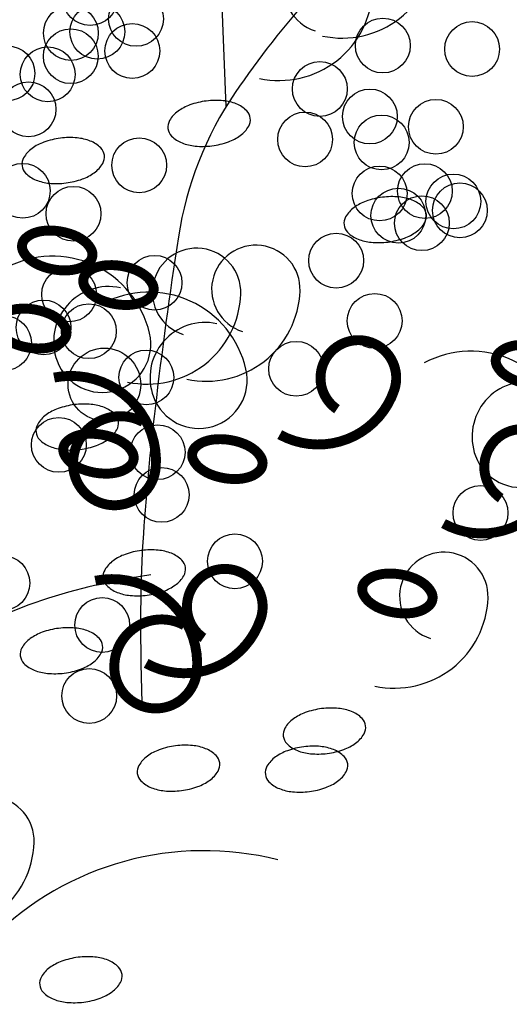
# Model space of a CAD drawing. Units: feet. Extents: x 0 to 8.5, y 0 to 11.
# Drawn here: x 3.6 to 3.7, y 3.6 to 3.9 of the extents above; entities that cross this region are included whole.
import ezdxf

# ---------------------------------------------------------------- set-up
doc = ezdxf.new("R2010")
doc.units = ezdxf.units.FT
doc.header["$MEASUREMENT"] = 0
for name, color, linetype in [('G_Detail_Line_Light', 3, 'CONTINUOUS'), ('G_Detail_Line_Medium', 7, 'CONTINUOUS'), ('G_Detail_Line_Shade', 9, 'CONTINUOUS')]:
    doc.layers.add(name, color=color, linetype=linetype)

msp = doc.modelspace()

# ---------------------------------------------------------------- linework, layer by layer
at = {"layer": 'G_Detail_Line_Light'}
for centre, radius, start, end in [((3.618737724345412, 3.603250677191765), 0.1588524178380026, 97.78650021631456, 225.8655807604685), ((3.611400704191972, 3.606493800548883), 0.08028285689855655, 75.75431269739225, 194.2186677237694)]:
    msp.add_arc(centre, radius, start, end, dxfattribs=at)
at = {"layer": 'G_Detail_Line_Medium'}
msp.add_line((3.617332461361863, 3.886043546932216), (3.616121706121638, 3.917964163906687), dxfattribs=at)
at = {"layer": 'G_Detail_Line_Medium', "const_width": 0.002663280000000001}
for points in [[(3.572969103288138, 3.852606157969911, 0.05546595109377452), (3.569119093092321, 3.852815829162561, 0.06926049984291904), (3.566084469268441, 3.852217368171818, 0.105843081183681), (3.563622040394586, 3.850728185441657, 0.1641400695779886), (3.562734129603801, 3.849065939354254, 0.1641400695782574), (3.56303465621028, 3.847205527736821, 0.1058430811837345), (3.564880667831207, 3.844997935777691, 0.06926049984309803), (3.567556927309751, 3.843447215779318, 0.05546595109398827), (3.571266670969197, 3.842396338765502, 0.05546595109366281), (3.575116681165016, 3.842186667572852, 0.0692604998428725), (3.578151304988895, 3.842785128563592, 0.1058430811837259), (3.580613733862751, 3.844274311293753, 0.164140069578171), (3.581501644653535, 3.845936557381156, 0.1641400695781934), (3.581201118047055, 3.847796968998588, 0.1058430811837345), (3.579355106426129, 3.850004560957718, 0.06926049984299963), (3.576678846947586, 3.851555280956094, 0.0554659510940116)], [(3.589359298203645, 3.843349300853957, 0.05546595109377452), (3.585509288007829, 3.843558972046607, 0.06926049984291904), (3.582474664183948, 3.842960511055864, 0.105843081183681), (3.580012235310094, 3.841471328325705, 0.1641400695779886), (3.579124324519309, 3.839809082238301, 0.1641400695782574), (3.579424851125789, 3.837948670620868, 0.1058430811837345), (3.581270862746716, 3.835741078661738, 0.06926049984309803), (3.58394712222526, 3.834190358663363, 0.05546595109398827), (3.587656865884707, 3.833139481649548, 0.05546595109366281), (3.591506876080524, 3.832929810456896, 0.0692604998428725), (3.594541499904403, 3.833528271447639, 0.1058430811837259), (3.59700392877826, 3.835017454177798, 0.164140069578171), (3.597891839569044, 3.836679700265202, 0.1641400695781934), (3.597591312962563, 3.838540111882635, 0.1058430811837345), (3.595745301341638, 3.840747703841765, 0.06926049984299963), (3.593069041863095, 3.842298423840141, 0.0554659510940116)], [(3.566042161563597, 3.831696224688477, 0.05546595109377452), (3.562192151367781, 3.831905895881127, 0.06926049984291904), (3.5591575275439, 3.831307434890386, 0.105843081183681), (3.556695098670043, 3.829818252160224, 0.1641400695779886), (3.55580718787926, 3.82815600607282, 0.1641400695782574), (3.556107714485739, 3.826295594455389, 0.1058430811837345), (3.557953726106666, 3.824088002496258, 0.06926049984309803), (3.56062998558521, 3.822537282497883, 0.05546595109398827), (3.564339729244657, 3.821486405484067, 0.05546595109366281), (3.568189739440476, 3.821276734291417, 0.0692604998428725), (3.571224363264354, 3.821875195282157, 0.1058430811837259), (3.57368679213821, 3.823364378012322, 0.164140069578171), (3.574574702928993, 3.825026624099724, 0.1641400695781934), (3.574274176322514, 3.826887035717155, 0.1058430811837345), (3.572428164701587, 3.829094627676286, 0.06926049984299963), (3.569751905223043, 3.830645347674661, 0.0554659510940116)], [(3.699777077898814, 3.822012062469664, 0.05546595109377452), (3.695927067702998, 3.822221733662314, 0.06926049984291904), (3.692892443879117, 3.821623272671571, 0.105843081183681), (3.690430015005262, 3.82013408994141, 0.1641400695779886), (3.689542104214478, 3.818471843854007, 0.1641400695782574), (3.689842630820956, 3.816611432236574, 0.1058430811837345), (3.691688642441883, 3.814403840277444, 0.06926049984309803), (3.694364901920427, 3.812853120279071, 0.05546595109398827), (3.698074645579874, 3.811802243265255, 0.05546595109366281), (3.701924655775693, 3.811592572072605, 0.0692604998428725), (3.704959279599571, 3.812191033063344, 0.1058430811837259), (3.707421708473427, 3.813680215793505, 0.164140069578171), (3.708309619264212, 3.81534246188091, 0.1641400695781934), (3.708009092657731, 3.81720287349834, 0.1058430811837345), (3.706163081036806, 3.81941046545747, 0.06926049984299963), (3.703486821558262, 3.820961185455847, 0.0554659510940116)], [(3.5840113240038, 3.798189164681692, 0.05546595109377452), (3.580161313807983, 3.798398835874343, 0.06926049984291904), (3.577126689984104, 3.797800374883602, 0.105843081183681), (3.574664261110247, 3.796311192153441, 0.1641400695779886), (3.573776350319463, 3.794648946066038, 0.1641400695782574), (3.574076876925945, 3.792788534448606, 0.1058430811837345), (3.575922888546869, 3.790580942489477, 0.06926049984309803), (3.578599148025413, 3.7890302224911, 0.05546595109398827), (3.58230889168486, 3.787979345477286, 0.05546595109366281), (3.586158901880678, 3.787769674284633, 0.0692604998428725), (3.589193525704559, 3.788368135275375, 0.1058430811837259), (3.591655954578413, 3.789857318005536, 0.164140069578171), (3.592543865369199, 3.79151956409294, 0.1641400695781934), (3.592243338762717, 3.793379975710374, 0.1058430811837345), (3.590397327141791, 3.795587567669504, 0.06926049984299963), (3.587721067663247, 3.797138287667878, 0.0554659510940116)], [(3.618505763529592, 3.796736955125086, 0.05546595109377452), (3.614655753333776, 3.796946626317737, 0.06926049984291904), (3.611621129509895, 3.796348165326997, 0.105843081183681), (3.609158700636038, 3.794858982596833, 0.1641400695779886), (3.608270789845256, 3.79319673650943, 0.1641400695782574), (3.608571316451735, 3.791336324891999, 0.1058430811837345), (3.610417328072661, 3.789128732932868, 0.06926049984309803), (3.613093587551205, 3.787578012934494, 0.05546595109398827), (3.616803331210652, 3.786527135920677, 0.05546595109366281), (3.620653341406471, 3.786317464728027, 0.0692604998428725), (3.623687965230349, 3.786915925718768, 0.1058430811837259), (3.626150394104205, 3.788405108448931, 0.164140069578171), (3.627038304894991, 3.790067354536334, 0.1641400695781934), (3.626737778288509, 3.791927766153766, 0.1058430811837345), (3.624891766667582, 3.794135358112895, 0.06926049984299963), (3.62221550718904, 3.79568607811127, 0.0554659510940116)], [(3.664025880465377, 3.760753229377118, 0.05546595109377452), (3.660175870269561, 3.760962900569767, 0.06926049984291904), (3.65714124644568, 3.760364439579025, 0.105843081183681), (3.654678817571824, 3.758875256848864, 0.1641400695779886), (3.65379090678104, 3.757213010761461, 0.1641400695782574), (3.654091433387519, 3.755352599144027, 0.1058430811837345), (3.655937445008446, 3.753145007184898, 0.06926049984309803), (3.65861370448699, 3.751594287186524, 0.05546595109398827), (3.662323448146437, 3.750543410172709, 0.05546595109366281), (3.666173458342256, 3.750333738980057, 0.0692604998428725), (3.669208082166134, 3.750932199970798, 0.1058430811837259), (3.67167051103999, 3.75242138270096, 0.164140069578171), (3.672558421830775, 3.754083628788363, 0.1641400695781934), (3.672257895224294, 3.755944040405795, 0.1058430811837345), (3.670411883603367, 3.758151632364925, 0.06926049984299963), (3.667735624124823, 3.7597023523633, 0.0554659510940116)]]:
    msp.add_lwpolyline(points, format="xyb", close=True, dxfattribs=at)
for points in [[(3.647001557275974, 3.804995683439998, -2.013131363561439), (3.662323507514283, 3.810100593042204, -0.4664801598104144), (3.631679607037667, 3.798189164681695, 5.719960447850339)], [(3.595100782802207, 3.801557103014821, 0.5917976923595726), (3.576374027293865, 3.789645674654311, 0.9375380886971868), (3.598505706807933, 3.789645674654311, 0.4933671625228506), (3.571266670969197, 3.813468531375329, 1.976597534420135)], [(3.69083896149082, 3.781172785652029, -2.013131363561439), (3.70616091172913, 3.786277695254232, -0.4664801598104144), (3.675517011252514, 3.774366266893725, 5.719960447850339)], [(3.611250359842536, 3.743736850347453, -2.013131363561439), (3.626572310080844, 3.748841759949657, -0.4664801598104144), (3.595928409604228, 3.736930331589148, 5.719960447850339)], [(3.606143003517872, 3.747140109726605, 0.5917976923595726), (3.587416248009526, 3.735228681366095, 0.9375380886971868), (3.609547927523594, 3.735228681366095, 0.4933671625228506), (3.58230889168486, 3.759051538087112, 1.976597534420135)]]:
    msp.add_lwpolyline(points, format="xyb", dxfattribs=at)
at = {"layer": 'G_Detail_Line_Medium'}
for centre, radius in [((3.580921376955062, 3.915102326760241), 0.007338766149677387), ((3.593207196934814, 3.909518226157523), 0.007338766149677387), ((3.575770722349687, 3.905736649363823), 0.007338766149677387), ((3.582843638849859, 3.90608184047921), 0.007338766149677387), ((3.592215623674687, 3.900927717103423), 0.007338766149677387), ((3.659279692252888, 3.902383136346719), 0.007338766149677387), ((3.683174236716175, 3.901440557230323), 0.007338766149677387), ((3.575751137545237, 3.899526708507397), 0.007338766149677387), ((3.558789959649947, 3.894938560246032), 0.007338766149677387), ((3.558789959649947, 3.894938560246032), 0.007338766149677387), ((3.569572767711662, 3.894669071988812), 0.007338766149677387), ((3.642416937039289, 3.890745556181775), 0.007338766149677387), ((3.564422113106245, 3.88530339459234), 0.007338766149677387), ((3.655805470463244, 3.883382531766079), 0.007338766149677387), ((3.673476046161224, 3.880634997831838), 0.007338766149677387), ((3.63847239465255, 3.877231377440822), 0.007338766149677387), ((3.658953429381046, 3.876423484997449), 0.007338766149677387), ((3.594070421641666, 3.870308242309822), 0.007338766149677387), ((3.594070421641666, 3.870308242309822), 0.007338766149677387), ((3.562889760665892, 3.863492285773273), 0.007338766149677387), ((3.658422419379876, 3.862774660769312), 0.007338766149677387), ((3.670526463457642, 3.863393422284609), 0.007338766149677387), ((3.670526463457642, 3.863393422284609), 0.007338766149677387), ((3.678167639835891, 3.860628802644611), 0.007338766149677387), ((3.679898448282411, 3.858239298908834), 0.007338766149677387), ((3.679898448282411, 3.858239298908834), 0.007338766149677387), ((3.576471852155985, 3.857332696463219), 0.007338766149677387), ((3.576471852155985, 3.857332696463219), 0.007338766149677387), ((3.663433962152931, 3.856838290312814), 0.007338766149677387), ((3.663433962152931, 3.856838290312814), 0.007338766149677387), ((3.669736250904083, 3.854809991969264), 0.007338766149677387), ((3.646782267842103, 3.84477970964522), 0.007338766149677387), ((3.598170222657445, 3.838861967837158), 0.007338766149677387), ((3.575293681384713, 3.835724699113456), 0.007338766149677387), ((3.568449980132961, 3.826892272730532), 0.007338766149677387), ((3.568449980132961, 3.826892272730532), 0.007338766149677387), ((3.657094791418314, 3.828652683642789), 0.007338766149677387), ((3.580571653171923, 3.825886421990583), 0.007338766149677387), ((3.557883163785566, 3.822680531187507), 0.007338766149677387), ((3.584737952450741, 3.81162002464761), 0.009726998306232023), ((3.595962838602643, 3.813504148394675), 0.007338766149677387), ((3.595962838602643, 3.813504148394675), 0.007338766149677387), ((3.636082712197448, 3.815811824469415), 0.007338766149677387), ((3.572549781148886, 3.795445998257836), 0.007338766149677387), ((3.598985941591555, 3.793483699575201), 0.007338766149677387), ((3.600062639618521, 3.782057873922051), 0.007338766149677387), ((3.685424333913137, 3.77721505743653), 0.007338766149677387), ((3.685424333913137, 3.77721505743653), 0.007338766149677387), ((3.619691802558752, 3.764257671893317), 0.007338766149677387), ((3.557435385171201, 3.758450401367034), 0.007338766149677387), ((3.584157141049444, 3.747205227274364), 0.007338766149677387), ((3.580682862117779, 3.728204654118912), 0.007338766149677387)]:
    msp.add_circle(centre, radius, dxfattribs=at)
for centre, radius, start, end in [((3.821605247168721, 3.752573929290323), 0.244075483561715, 130.0615590231112, 145.7984768594137), ((3.697611227843855, 3.83684499651213), 0.09415507267968246, 145.7984768594211, 171.2653041803252), ((4.913670891670275, 3.65000801346701), 1.324483957254464, 171.2653041802974, 173.2727565592467), ((4.289224276489485, 3.723664662534735), 0.6957082602347469, 173.2727565593098, 176.0427268041416), ((3.897625667831183, 3.750754467868391), 0.3031737676660897, 176.0427268041293, 179.5082962222935), ((4.294193301562967, 3.747351100420035), 0.6997560050817537, 179.5082962220327, 181.7892136799774)]:
    msp.add_arc(centre, radius, start, end, dxfattribs=at)
at = {"layer": 'G_Detail_Line_Shade', "const_width": 0.00972}
msp.add_lwpolyline([(1.692541181812969, 2.463068298724185), (2.002529682823946, 2.460794937705221, 0.3307554345290655), (2.48051674783783, 2.747946390578658, -0.1030272649085701), (2.530341228337092, 2.788082944473111, -0.712273719397515), (2.580932913417634, 2.750157048484848), (2.618876702321576, 2.702749652462316, 0.9651383707981012), (2.789623777482864, 2.895539667131325), (2.780137817710107, 2.905021132449322, -0.8434947143972303), (2.783299804301025, 2.939786563142434), (2.916103090558368, 3.1072926471526, -0.8804726528029191), (2.96353278904799, 3.091490181811757), (2.973018748820744, 3.034601320471227, 0.9982735303393933), (3.17222365311322, 3.205267869776543), (3.165899679931381, 3.214749369810812, -0.3205885146952524), (3.181709612885975, 3.252675265799077), (3.301864902592567, 3.420181349809242, -0.8612979898674801), (3.346132664678346, 3.38541591911613), (3.346132664678346, 3.350650523139291, 0.8327473811009397), (3.567471424920171, 3.461267745808929), (3.561147501925413, 3.480230676444923, -0.4380075060134599), (3.575504842792649, 3.544786652455004, -0.148630250814466), (3.8787542894148, 3.672962362751319, -0.05244744241779121)], format="xyb", dxfattribs=at)
at = {"layer": 'G_Detail_Line_Shade'}
for centre, radius, start, end in [((3.64473260427945, 3.917599526217667), 0.01183485573996913, 357.9491230825861, 252.2876694069396), ((3.648374265274544, 3.929424874935727), 0.02505596642754548, 257.9166518617472, 357.9491230825755), ((3.631519962462618, 3.918072668937389), 0.02505596642754541, 257.9166518617539, 357.9491230825805), ((3.614585178344494, 3.867331130496474), 0.02035879000929364, 97.22488180865095, 109.9237295437885), ((3.614585178344491, 3.867331130496512), 0.02035879000925514, 84.5260340734648, 97.22488180865662), ((3.615277472812596, 3.874555288232489), 0.01310153662902709, 68.67800551308342, 84.52603407357505), ((3.61712255796024, 3.879282324435099), 0.008027168642485165, 44.51053753880458, 68.67800551305248), ((3.609145870250011, 3.878271114926361), 0.008027168642486421, 125.771758104308, 149.9392260785451), ((3.612112131733952, 3.87415401603608), 0.01310153662908942, 109.9237295438119, 125.7717581042849), ((3.620391986873612, 3.882496365458151), 0.003442495795109392, 7.22488180871258, 44.5105375388659), ((3.605177860822028, 3.880567661528729), 0.003442495795116521, 149.9392260785676, 187.2248818086742), ((3.62039198687361, 3.882496365458154), 0.003442495795111601, 329.9392260785202, 7.224881808659703), ((3.605177860822016, 3.880567661528726), 0.003442495795104627, 187.2248818086511, 224.510537538815), ((3.616423977445619, 3.884792912060519), 0.008027168642486099, 305.7717581043222, 329.9392260785678), ((3.573036961716134, 3.864207801458353), 0.01310153662908942, 109.9237295438119, 125.7717581042849), ((3.57551000832668, 3.857384915918747), 0.020358790009294, 97.22488180865889, 109.9237295437967), ((3.575510008326681, 3.857384915918799), 0.02035879000924216, 84.52603407348943, 97.22488180868147), ((3.576202302794779, 3.864609073654748), 0.01310153662904217, 68.67800551310249, 84.52603407359393), ((3.578047387942422, 3.869336109857373), 0.008027168642486178, 44.51053753879748, 68.67800551304488), ((3.608447289735393, 3.883781702551783), 0.008027168642486694, 224.5105375387867, 248.6780055130354), ((3.610292374883031, 3.888508738754386), 0.01310153662901877, 248.6780055130826, 264.5260340735965), ((3.610984669351109, 3.895732896490456), 0.02035879000934515, 277.2248818087132, 289.9237295438252), ((3.613457715961693, 3.888910010950806), 0.01310153662908554, 289.9237295437652, 305.7717581042286), ((3.570070700232188, 3.868324900348634), 0.008027168642481946, 125.771758104281, 149.939226078516), ((3.581316816855791, 3.872550150880429), 0.003442495795111586, 7.224881808624504, 44.51053753876584), ((3.610984669351141, 3.895732896490371), 0.02035879000925726, 264.5260340734654, 277.2248818086519), ((3.566102690804212, 3.870621446951001), 0.003442495795118818, 149.9392260785487, 187.2248818086448), ((3.577348807427811, 3.874846697482788), 0.008027168642476502, 305.7717581042966, 329.939226078541), ((3.581316816855789, 3.872550150880425), 0.003442495795113187, 329.9392260785218, 7.224881808668457), ((3.5661026908042, 3.870621446951004), 0.003442495795107983, 187.2248818087156, 224.510537538874), ((3.569372119717569, 3.873835487974045), 0.008027168642472644, 224.5105375387715, 248.6780055130174), ((3.57438254594386, 3.878963796373078), 0.01310153662909288, 289.9237295438263, 305.7717581042895), ((3.57121720486523, 3.878562524176679), 0.01310153662904255, 248.6780055130298, 264.5260340735442), ((3.571909499333311, 3.885786681912638), 0.02035879000925095, 264.5260340735039, 277.2248818086904), ((3.571909499333309, 3.885786681912728), 0.02035879000934089, 277.2248818086663, 289.9237295437787), ((3.659237171950991, 3.848382913825347), 0.01310153662909458, 109.9237295438103, 125.7717581042841), ((3.661710218561538, 3.841560028285746), 0.02035879000929506, 97.22488180866658, 109.9237295438043), ((3.661710218561544, 3.841560028285794), 0.02035879000924869, 84.52603407350725, 97.2248818086993), ((3.66240251302962, 3.848784186021748), 0.01310153662904586, 68.67800551303542, 84.52603407352679), ((3.664247598177278, 3.853511222224374), 0.008027168642483687, 44.5105375387794, 68.6780055130262), ((3.656270910467043, 3.852500012715637), 0.008027168642480471, 125.7717581043011, 149.939226078538), ((3.667517027090652, 3.856725263247428), 0.003442495795106126, 7.224881808659868, 44.51053753880687), ((3.652302901039064, 3.854796559318003), 0.003442495795114935, 149.939226078566, 187.2248818086655), ((3.66354901766266, 3.859021809849796), 0.008027168642485913, 305.7717581042857, 329.9392260785312), ((3.667517027090646, 3.856725263247426), 0.003442495795112119, 329.9392260785525, 7.224881808694898), ((3.652302901039064, 3.854796559318), 0.003442495795114406, 187.2248818086186, 224.510537538783), ((3.655572329952422, 3.858010600341047), 0.008027168642475596, 224.5105375388219, 248.67800551307), ((3.660582756178719, 3.863138908740068), 0.01310153662908189, 289.9237295438304, 305.7717581042929), ((3.657417415100063, 3.862737636543669), 0.01310153662902715, 248.6780055131169, 264.5260340736314), ((3.658109709568183, 3.869961794279632), 0.02035879000924395, 264.5260340734578, 277.2248818086445), ((3.658109709568157, 3.869961794279741), 0.02035879000935499, 277.2248818086774, 289.9237295437897), ((3.609419758663738, 3.836292280779027), 0.01183485573996734, 357.9491230825893, 252.287669406944), ((3.625287231448137, 3.837078514897895), 0.01183485573996778, 357.9491230825859, 252.2876694069374), ((3.570886614465063, 3.819345029137315), 0.02662782105993701, 12.9986514684279, 118.0395251015497), ((3.58593264272895, 3.823060270587154), 0.01478453481445997, 77.91665186175166, 200.3844466803375), ((3.612074589631304, 3.837551657617617), 0.02505596642754399, 257.9166518617503, 357.9491230825803), ((3.596690625420477, 3.80972640118949), 0.0266278210599367, 12.99865146842492, 118.0395251015463), ((3.596207116846904, 3.836765423498749), 0.02505596642754536, 257.916651861757, 357.9491230825837), ((3.611736653684365, 3.813441642639329), 0.01478453481445997, 77.91665186175166, 200.3844466803356), ((3.584213460290752, 3.822421443545068), 0.01295049876096687, 200.3844466803349, 12.99865146842257), ((3.682890835655334, 3.79390151355649), 0.02662782105993734, 12.99865146843088, 118.0395251015524), ((3.610017471246165, 3.812802815597242), 0.01295049876096687, 200.3844466803349, 12.99865146842116), ((3.697936863919219, 3.797616755006329), 0.01478453481446066, 77.91665186175224, 200.3844466803401), ((3.57679928611824, 3.79284677059744), 0.01310153662908942, 109.9237295438119, 125.7717581042849), ((3.57927233272879, 3.786023885057841), 0.02035879000928925, 97.22488180868073, 109.9237295438186), ((3.579272332728775, 3.786023885057867), 0.0203587900092612, 84.52603407345438, 97.22488180864642), ((3.579964627196883, 3.793248042793843), 0.01310153662903275, 68.67800551307975, 84.52603407357122), ((3.58180971234453, 3.797975078996463), 0.008027168642481144, 44.51053753880434, 68.67800551305271), ((3.573833024634299, 3.796963869487721), 0.008027168642486421, 125.771758104308, 149.9392260785451), ((3.5850791412579, 3.801189120019512), 0.003442495795109482, 7.224881808724312, 44.5105375388659), ((3.569865015206315, 3.799260416090089), 0.003442495795116165, 149.9392260785778, 187.2248818086742), ((3.585079141257894, 3.801189120019515), 0.003442495795114772, 329.9392260785234, 7.224881808665486), ((3.696217681481022, 3.796977927964242), 0.0129504987609687, 200.3844466803386, 12.99865146842729), ((3.569865015206306, 3.799260416090089), 0.003442495795106304, 187.2248818086833, 224.5105375388488), ((3.57814487034597, 3.807602765512166), 0.01310153662908979, 289.9237295437981, 305.7717581042607), ((3.58111113182991, 3.803485666621883), 0.008027168642485913, 305.7717581042857, 329.9392260785312), ((3.573134444119678, 3.80247445711314), 0.008027168642482159, 224.5105375387972, 248.6780055130451), ((3.574979529267319, 3.807201493315747), 0.01310153662901877, 248.6780055130826, 264.5260340735965), ((3.575671823735402, 3.81442565105181), 0.02035879000933738, 277.2248818086998, 289.9237295438119), ((3.575671823735432, 3.814425651051732), 0.02035879000925682, 264.5260340734572, 277.224881808644), ((3.594742641560043, 3.753794728863188), 0.01310153662909154, 109.9237295438284, 125.7717581043018), ((3.597215688170591, 3.746971843323577), 0.02035879000930176, 97.22488180867227, 109.9237295438101), ((3.597215688170586, 3.74697184332363), 0.0203587900092488, 84.52603407348319, 97.22488180867498), ((3.597907982638678, 3.754196001059588), 0.01310153662903879, 68.67800551306338, 84.52603407355505), ((3.599753067786325, 3.75892303726221), 0.0080271686424847, 44.51053753877228, 68.6780055130186), ((3.675604092521265, 3.754873053313213), 0.0118348557399671, 357.9491230825824, 252.2876694069363), ((3.59177638007609, 3.757911827753473), 0.008027168642477402, 125.7717581042794, 149.9392260785139), ((3.6030224966997, 3.762137078285257), 0.00344249579511248, 7.224881808741829, 44.51053753888305), ((3.587808370648117, 3.760208374355837), 0.003442495795117589, 149.9392260785368, 187.2248818086361), ((3.599054487271722, 3.764433624887628), 0.00802716864247491, 305.7717581042547, 329.9392260784994), ((3.603022496699697, 3.762137078285264), 0.003442495795114255, 329.9392260784911, 7.224881808630289), ((3.587808370648111, 3.760208374355839), 0.003442495795111944, 187.2248818086715, 224.5105375388412), ((3.591077799561476, 3.763422415378889), 0.00802716864248063, 224.510537538815, 248.6780055130621), ((3.59608822578776, 3.768550723777915), 0.01310153662909548, 289.9237295438485, 305.7717581043115), ((3.592922884709125, 3.768149451581499), 0.01310153662902481, 248.6780055130662, 264.5260340735804), ((3.593615179177228, 3.775373609317473), 0.02035879000925049, 264.5260340734756, 277.2248818086623), ((3.593615179177208, 3.775373609317564), 0.02035879000934249, 277.224881808686, 289.9237295437983), ((3.662391450704431, 3.755346196032935), 0.02505596642754541, 257.9166518617539, 357.9491230825805), ((3.572567250797471, 3.732937266007307), 0.01310153662908942, 109.9237295438119, 125.7717581042849), ((3.575040297408011, 3.7261143804677), 0.02035879000929258, 97.22488180864326, 109.923729543781), ((3.575040297408016, 3.726114380467745), 0.0203587900092488, 84.52603407348319, 97.22488180867498), ((3.575732591876114, 3.733338538203705), 0.01310153662903739, 68.67800551308765, 84.5260340735795), ((3.577577677023763, 3.738065574406328), 0.00802716864248063, 44.51053753881507, 68.67800551306216), ((3.56960098931353, 3.737054364897586), 0.008027168642486421, 125.771758104308, 149.9392260785451), ((3.580847105937127, 3.741279615429379), 0.003442495795111855, 7.224881808659703, 44.51053753880772), ((3.58084710593713, 3.741279615429378), 0.003442495795109303, 329.939226078539, 7.224881808689116), ((3.565632979885545, 3.739350911499953), 0.003442495795116003, 149.9392260785353, 187.2248818086391), ((3.576879096509136, 3.743576162031741), 0.008027168642486286, 305.7717581043587, 329.9392260786043), ((3.56563297988554, 3.739350911499955), 0.003442495795110623, 187.2248818086861, 224.5105375388493), ((3.568902408798913, 3.742564952523004), 0.008027168642483687, 224.5105375387794, 248.6780055130262), ((3.573912835025212, 3.747693260922036), 0.01310153662909089, 289.9237295437567, 305.7717581042191), ((3.57074749394655, 3.747291988725615), 0.01310153662902341, 248.6780055130905, 264.5260340736048), ((3.571439788414651, 3.75451614646159), 0.02035879000925052, 264.5260340734957, 277.2248818086824), ((3.571439788414638, 3.754516146461681), 0.02035879000934249, 277.224881808686, 289.9237295437983), ((3.642983619975769, 3.711427543131627), 0.01310153662909154, 109.9237295438284, 125.7717581043018), ((3.645456666586317, 3.704604657592022), 0.02035879000929559, 97.22488180867852, 109.9237295438162), ((3.6454566665863, 3.704604657592068), 0.02035879000924833, 84.52603407345492, 97.22488180864697), ((3.646148961054399, 3.711828815328026), 0.01310153662903916, 68.67800551305066, 84.52603407354268), ((3.647994046202059, 3.716555851530648), 0.0080271686424791, 44.51053753883291, 68.67800551307923), ((3.640017358491828, 3.715544642021905), 0.00802716864248949, 125.7717581043297, 149.9392260785648), ((3.651263475115424, 3.7197698925537), 0.003442495795110802, 7.224881808709603, 44.51053753885775), ((3.636049349063836, 3.717841188624275), 0.003442495795111763, 149.9392260785627, 187.2248818086597), ((3.647295465687439, 3.722066439156063), 0.00802716864247874, 305.77175810431, 329.9392260785555), ((3.65126347511542, 3.719769892553701), 0.003442495795114772, 329.9392260785234, 7.224881808665486), ((3.636049349063832, 3.717841188624273), 0.003442495795107357, 187.2248818086334, 224.5105375387988), ((3.639318777977201, 3.72105522964733), 0.008027168642483635, 224.5105375388225, 248.6780055130695), ((3.644329204203491, 3.726183538046351), 0.01310153662909288, 289.9237295438263, 305.7717581042895), ((3.603908449957952, 3.701481328553904), 0.01310153662908668, 109.9237295438427, 125.7717581043163), ((3.606381496568494, 3.694658443014294), 0.02035879000929506, 97.22488180866658, 109.9237295438043), ((3.606381496568499, 3.694658443014334), 0.02035879000925533, 84.52603407350102, 97.2248818086928), ((3.607073791036582, 3.701882600750301), 0.01310153662903916, 68.67800551305066, 84.52603407354268), ((3.608918876184239, 3.706609636952923), 0.00802716864248063, 44.51053753881507, 68.67800551306216), ((3.638180477315625, 3.701227037541752), 0.01310153662909246, 109.9237295437938, 125.7717581042671), ((3.640653523926181, 3.694404152002158), 0.02035879000929031, 97.22488180868842, 109.9237295438261), ((3.64116386312485, 3.725782265849938), 0.01310153662902481, 248.6780055130662, 264.5260340735804), ((3.640653523926181, 3.694404152002194), 0.02035879000925506, 84.52603407350897, 97.224881808701), ((3.641856157592958, 3.733006423585906), 0.02035879000924395, 264.5260340734578, 277.2248818086445), ((3.641345818394258, 3.701628309738159), 0.01310153662904005, 68.67800551303218, 84.52603407352441), ((3.641856157592932, 3.733006423586014), 0.02035879000935499, 277.2248818086774, 289.9237295437897), ((3.643190903541918, 3.706355345940784), 0.00802716864247814, 44.51053753879698, 68.6780055130435), ((3.600942188473997, 3.705598427444177), 0.00802716864248176, 125.7717581042445, 149.9392260784795), ((3.612188305097602, 3.709823677975971), 0.003442495795114853, 7.224881808677218, 44.51053753882487), ((3.612188305097605, 3.709823677975972), 0.003442495795111957, 329.9392260785099, 7.224881808659703), ((3.63521421583168, 3.705344136432043), 0.008027168642479638, 125.7717581042929, 149.9392260785285), ((3.646460332455281, 3.709569386963829), 0.003442495795114853, 7.224881808677218, 44.51053753882487), ((3.646460332455284, 3.709569386963828), 0.003442495795112119, 329.9392260785525, 7.224881808694898), ((3.596974179046022, 3.707894974046551), 0.003442495795116165, 149.9392260785778, 187.2248818086742), ((3.596974179046015, 3.707894974046551), 0.003442495795109302, 187.2248818087008, 224.5105375388659), ((3.608220295669625, 3.712120224578339), 0.008027168642478554, 305.7717581042735, 329.939226078519), ((3.631246206403702, 3.707640683034406), 0.003442495795117071, 149.9392260785045, 187.2248818086009), ((3.642492323027311, 3.711865933566202), 0.00802716864247613, 305.7717581042234, 329.939226078468), ((3.600243607959384, 3.711109015069596), 0.008027168642475649, 224.5105375387789, 248.6780055130266), ((3.605254034185673, 3.716237323468626), 0.01310153662909288, 289.9237295438263, 305.7717581042895), ((3.631246206403694, 3.70764068303441), 0.003442495795109302, 187.2248818087008, 224.5105375388659), ((3.634515635317068, 3.710854724057459), 0.008027168642483687, 224.5105375387794, 248.6780055130262), ((3.639526061543342, 3.71598303245648), 0.01310153662909341, 289.9237295438783, 305.7717581043411), ((3.602088693107042, 3.715836051272216), 0.01310153662903277, 248.6780055130197, 264.5260340735338), ((3.602780987575128, 3.723060209008196), 0.02035879000926338, 264.5260340734952, 277.2248818086819), ((3.602780987575116, 3.723060209008268), 0.02035879000933614, 277.2248818086882, 289.9237295438006), ((3.636360720464714, 3.715581760260074), 0.01310153662903048, 248.6780055130625, 264.5260340735765), ((3.637053014932801, 3.722805917996038), 0.02035879000924418, 264.5260340735141, 277.2248818087008), ((3.637053014932808, 3.722805917996141), 0.02035879000934563, 277.2248818086445, 289.923729543757), ((3.554091036670697, 3.689390695507575), 0.01183485573996753, 357.9491230825755, 252.2876694069298), ((3.540878394853863, 3.689863838227296), 0.02505596642754546, 257.9166518617507, 357.9491230825772), ((3.580252610507681, 3.638011948424804), 0.02035879000929031, 97.22488180868842, 109.9237295438261), ((3.580252610507679, 3.638011948424845), 0.02035879000924869, 84.52603407350725, 97.2248818086993), ((3.580944904975752, 3.645236106160788), 0.01310153662905705, 68.67800551302116, 84.52603407351268), ((3.582789990123421, 3.649963142363433), 0.008027168642474635, 44.51053753878602, 68.67800551303428), ((3.574813302413181, 3.648951932854688), 0.008027168642480471, 125.7717581043011, 149.939226078538), ((3.577779563897124, 3.644834833964397), 0.01310153662909246, 109.9237295437938, 125.7717581042671), ((3.586059419036786, 3.653177183386475), 0.003442495795110802, 7.224881808709603, 44.51053753885775), ((3.570845292985203, 3.651248479457053), 0.003442495795116521, 149.9392260785676, 187.2248818086742), ((3.586059419036785, 3.653177183386477), 0.003442495795111957, 329.9392260785099, 7.224881808659703), ((3.5708452929852, 3.651248479457051), 0.003442495795113085, 187.2248818086333, 224.5105375387911), ((3.582091409608802, 3.655473729988843), 0.008027168642480792, 305.771758104287, 329.9392260785336), ((3.574114721898558, 3.6544625204801), 0.008027168642475081, 224.5105375388327, 248.6780055130795), ((3.575959807046208, 3.659189556682716), 0.01310153662902444, 248.6780055130789, 264.5260340735927), ((3.576652101514304, 3.666413714418786), 0.02035879000934687, 277.2248818086562, 289.9237295437682), ((3.579125148124855, 3.659590828879125), 0.01310153662908772, 289.9237295438278, 305.7717581042903), ((3.576652101514307, 3.666413714418696), 0.02035879000925701, 264.5260340734935, 277.2248818086802)]:
    msp.add_arc(centre, radius, start, end, dxfattribs=at)

doc.saveas('drawing.dxf')
